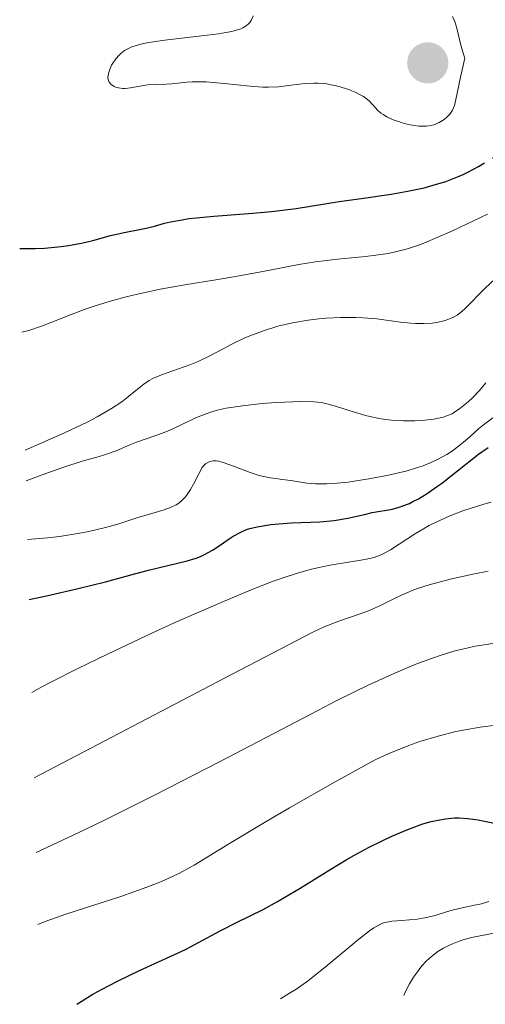
# Model space of a CAD drawing. Units: metres. Extents: x 685282 to 685899, y 4754068 to 4756389.
# Drawn here: x 685342 to 685378, y 4754068 to 4754142 of the extents above; entities that cross this region are included whole.
import ezdxf

# ---------------------------------------------------------------- set-up
doc = ezdxf.new("R2010")
doc.units = ezdxf.units.M
doc.header["$MEASUREMENT"] = 0
doc.linetypes.add('DGN Style 5', pattern=[1.217945351076317, 0.5219765790327072, -0.6959687720436097])
for name, color, linetype, lineweight in [('Curva de nivel directora', 30, 'Continuous', 30), ('Curva de nivel directora no vista', 30, 'DGN Style 5', 30), ('Curva de nivel intermedia', 30, 'Continuous', 0), ('Punto acotado terreno (símbolo)', 7, 'Continuous', 0)]:
    doc.layers.add(name, color=color, linetype=linetype, lineweight=lineweight)

# ---------------------------------------------------------------- blocks, each defined once
blk = doc.blocks.new('5PATER')
at = {"layer": 'Punto acotado terreno (símbolo)', "linetype": 'Continuous', "lineweight": 0}
h = blk.add_hatch(color=51, dxfattribs=at)
edge = h.paths.add_edge_path()
edge.add_ellipse((0, 0), major_axis=(-0.1095731443231308, -0.1110710700762829), ratio=0.9994222409660317, start_angle=0, end_angle=360)

msp = doc.modelspace()

# ---------------------------------------------------------------- linework, layer by layer
at = {"layer": 'Curva de nivel directora', "color": 30, "linetype": 'Continuous', "lineweight": 30, "flags": 128}
for points, elevation in [([(685342.4200000004, 4754124.84), (685343.5800000004, 4754124.850000001), (685344.289999999, 4754124.880000004), (685345.5400000006, 4754124.990000002), (685346.0999999995, 4754125.07), (685347.0899999996, 4754125.250000001), (685347.9300000002, 4754125.440000001), (685349.2800000003, 4754125.820000002), (685350.4299999991, 4754126.090000002), (685351.6000000002, 4754126.300000002), (685352.0999999987, 4754126.4), (685352.5900000005, 4754126.529999999), (685353.3499999981, 4754126.750000001), (685353.8099999987, 4754126.86), (685354.6699999992, 4754127.02), (685355.1799999988, 4754127.100000001), (685355.7599999999, 4754127.16), (685357.0799999987, 4754127.28), (685360.009999999, 4754127.509999999), (685361.4299999983, 4754127.630000002), (685363.2900000003, 4754127.870000001), (685366.529999999, 4754128.390000002), (685368.1999999987, 4754128.630000001), (685370.4599999984, 4754128.95), (685371.5599999982, 4754129.140000001), (685372.9599999996, 4754129.439999999), (685373.6300000001, 4754129.620000001), (685374.5800000001, 4754129.920000001), (685375.4699999997, 4754130.26), (685375.8899999999, 4754130.440000001), (685376.29, 4754130.630000001), (685377.0599999989, 4754131.050000002)], 2275), ([(685343.1400000001, 4754098.330000001), (685344.4400000009, 4754098.600000001), (685346.8199999991, 4754099.150000001), (685348.889999999, 4754099.67), (685351.1800000002, 4754100.279999999), (685352.1299999999, 4754100.53), (685355.0699999993, 4754101.240000002), (685355.7399999998, 4754101.450000001), (685356.0599999994, 4754101.580000001), (685356.3700000001, 4754101.730000001), (685356.9699999992, 4754102.060000001), (685357.5399999992, 4754102.430000001), (685358.2299999997, 4754102.900000001), (685358.5400000005, 4754103.100000001), (685359.1500000006, 4754103.449999999), (685359.5300000006, 4754103.61), (685359.7799999987, 4754103.690000001), (685360.3399999999, 4754103.82), (685361.3700000002, 4754103.99), (685361.9699999993, 4754104.050000001), (685362.9399999992, 4754104.12), (685365.0800000007, 4754104.2), (685366.1600000003, 4754104.300000001), (685367.1900000006, 4754104.480000001), (685368.449999999, 4754104.760000002), (685369.019999999, 4754104.890000001), (685370.55, 4754105.160000001), (685371.0599999997, 4754105.300000003), (685371.3300000002, 4754105.390000002), (685371.8299999987, 4754105.590000001), (685372.0900000001, 4754105.720000003), (685372.5100000004, 4754105.939999999), (685373.1699999997, 4754106.340000002), (685373.8800000005, 4754106.830000001), (685374.2599999983, 4754107.100000001), (685375.4599999986, 4754108.04), (685377.0599999989, 4754109.300000001), (685377.7699999998, 4754109.800000002)], 2250), ([(685346.7399999987, 4754067.74), (685347.0599999983, 4754067.960000001), (685347.9500000002, 4754068.5), (685349.0700000002, 4754069.11), (685349.8900000004, 4754069.53), (685351.4599999995, 4754070.300000002), (685354.9399999996, 4754071.880000002), (685357.5399999992, 4754073.300000001), (685358.7899999986, 4754073.910000001), (685360.7899999992, 4754074.91), (685361.8799999999, 4754075.51), (685363.5799999986, 4754076.52), (685365.9000000008, 4754077.960000002), (685367.0499999998, 4754078.660000001), (685367.6299999988, 4754078.980000001), (685368.7499999986, 4754079.590000001), (685369.8199999991, 4754080.120000001), (685370.4999999988, 4754080.440000001), (685371.719999999, 4754080.960000001), (685372.839999999, 4754081.37), (685373.4699999993, 4754081.550000001), (685373.8499999992, 4754081.640000001), (685374.5499999989, 4754081.760000002), (685375.2300000006, 4754081.83), (685375.5900000005, 4754081.83), (685376.2299999997, 4754081.79), (685377.0199999987, 4754081.67), (685377.4999999994, 4754081.58), (685378.6100000001, 4754081.340000001)], 2225)]:
    msp.add_lwpolyline(points, dxfattribs=dict(at, elevation=elevation))
at = {"layer": 'Curva de nivel directora no vista', "color": 30, "linetype": 'DGN Style 5', "lineweight": 30, "elevation": 2275, "flags": 128}
msp.add_lwpolyline([(685377.0599999989, 4754131.050000002), (685378.3199999996, 4754131.810000001), (685378.8499999993, 4754132.110000002), (685379.5099999988, 4754132.430000001), (685380.2999999999, 4754132.730000001), (685380.7200000002, 4754132.9), (685381.4499999988, 4754133.270000001), (685382.5099999984, 4754133.800000001), (685383.0200000001, 4754134.02), (685383.2699999983, 4754134.109999999), (685383.730000001, 4754134.25), (685384.1800000002, 4754134.33), (685384.4799999997, 4754134.359999999), (685385.1300000001, 4754134.370000001), (685386.9000000004, 4754134.33), (685387.8999999996, 4754134.359999999), (685388.2500000005, 4754134.400000002), (685388.9399999989, 4754134.5), (685389.6099999995, 4754134.640000002), (685390.0299999998, 4754134.740000002), (685390.7599999984, 4754134.960000001), (685391.3699999986, 4754135.2), (685391.6900000004, 4754135.380000001), (685391.8699999992, 4754135.510000001), (685392.209999999, 4754135.83), (685392.6000000001, 4754136.279999999), (685393.1299999999, 4754136.940000001), (685393.4000000004, 4754137.260000001), (685393.8000000004, 4754137.680000001)], dxfattribs=at)
at = {"layer": 'Curva de nivel intermedia', "color": 30, "linetype": 'Continuous', "lineweight": 0, "flags": 128}
for points, elevation in [([(685351.6400000005, 4754137.130000001), (685352.0600000008, 4754137.199999998), (685352.6700000009, 4754137.24), (685353.4900000012, 4754137.259999999), (685353.9100000014, 4754137.289999997), (685354.3600000007, 4754137.34), (685355.0400000003, 4754137.41), (685355.4300000013, 4754137.439999999), (685356.1100000008, 4754137.449999998), (685356.4900000008, 4754137.429999999), (685357.8400000008, 4754137.31), (685359.8200000012, 4754137.100000001), (685360.76, 4754137.039999999), (685361.1900000013, 4754137.039999999), (685361.9900000016, 4754137.07), (685362.7000000002, 4754137.149999999), (685363.5300000017, 4754137.25), (685363.9100000015, 4754137.300000001), (685364.6100000013, 4754137.34), (685364.9500000009, 4754137.34), (685365.4400000004, 4754137.300000001), (685366.1900000015, 4754137.17), (685366.5400000003, 4754137.08), (685367.2400000021, 4754136.850000001), (685367.7300000016, 4754136.65), (685368.1800000007, 4754136.430000001), (685368.3700000008, 4754136.319999999), (685368.5400000006, 4754136.199999999), (685368.8100000012, 4754135.980000001), (685369.0300000003, 4754135.75), (685369.2900000017, 4754135.460000002), (685369.4100000003, 4754135.329999999), (685369.6900000018, 4754135.079999999), (685369.8500000006, 4754134.960000001), (685370.120000001, 4754134.8), (685370.6100000005, 4754134.569999999), (685371.1500000014, 4754134.390000001), (685371.4500000009, 4754134.300000002), (685371.8900000012, 4754134.199999998), (685372.5500000005, 4754134.100000001), (685372.7500000017, 4754134.09), (685373.1200000006, 4754134.100000001), (685373.4600000003, 4754134.149999999), (685373.6799999994, 4754134.199999998), (685374.0800000017, 4754134.359999999), (685374.4600000017, 4754134.599999999), (685374.6400000005, 4754134.739999999), (685374.8799999997, 4754134.999999999), (685375.0800000008, 4754135.300000001), (685375.1600000013, 4754135.470000001), (685375.2300000006, 4754135.649999999), (685375.3400000001, 4754136.109999999), (685375.690000001, 4754137.789999999), (685376.0100000006, 4754139.220000001), (685375.880000001, 4754139.599999999), (685375.690000001, 4754140.300000001), (685375.4200000005, 4754141.499999999), (685375.2700000008, 4754141.99), (685375.0800000008, 4754142.369999998)], 2280), ([(685360.0500000014, 4754142.429999999), (685359.9199999997, 4754142.109999998), (685359.7899999999, 4754141.91), (685359.7000000007, 4754141.81), (685359.5199999994, 4754141.659999999), (685359.2600000004, 4754141.519999999), (685359.0999999993, 4754141.449999999), (685358.6800000013, 4754141.310000001), (685358.4199999997, 4754141.250000001), (685357.9700000006, 4754141.159999999), (685357.4299999997, 4754141.069999999)], 2280), ([(685357.4299999997, 4754141.069999999), (685356.1500000011, 4754140.910000001), (685353.3700000005, 4754140.59), (685352.1600000013, 4754140.399999999), (685351.6699999995, 4754140.300000001), (685351.3800000012, 4754140.23), (685350.8899999994, 4754140.07), (685350.6900000006, 4754139.980000001), (685350.3399999996, 4754139.8), (685350.0700000013, 4754139.599999999), (685349.9200000016, 4754139.46), (685349.6700000013, 4754139.17), (685349.3600000006, 4754138.689999999), (685349.24, 4754138.439999999), (685349.1200000015, 4754138.079999999), (685349.0800000011, 4754137.75), (685349.1000000013, 4754137.609999999), (685349.1399999993, 4754137.470000001), (685349.3000000003, 4754137.25), (685349.5400000017, 4754137.09), (685349.7300000016, 4754137.010000001), (685349.8800000015, 4754136.98), (685350.200000001, 4754136.939999999), (685350.390000001, 4754136.939999999), (685350.7900000011, 4754136.98), (685351.6400000005, 4754137.130000001)], 2280.000000000001), ([(685342.5900000002, 4754118.519999999), (685343.110000001, 4754118.659999999), (685344.1400000014, 4754119.009999998), (685346.2500000015, 4754119.84), (685347.3700000013, 4754120.26), (685347.9600000014, 4754120.460000001), (685349.1799999995, 4754120.850000001), (685350.4500000014, 4754121.189999999), (685351.3099999997, 4754121.4), (685353.0100000006, 4754121.769999999), (685354.8800000015, 4754122.100000001), (685357.3800000005, 4754122.5), (685358.7000000014, 4754122.720000001), (685360.76, 4754123.109999999), (685363.4900000015, 4754123.630000001), (685364.7400000008, 4754123.84), (685366.4000000015, 4754124.050000001), (685368.2700000004, 4754124.220000001), (685369.1200000017, 4754124.310000001), (685370.2200000016, 4754124.470000001), (685370.7800000003, 4754124.59), (685371.6800000012, 4754124.829999999), (685372.6700000013, 4754125.159999999), (685373.2200000011, 4754125.380000001), (685373.8100000012, 4754125.619999997), (685375.0800000008, 4754126.189999999), (685377.7400000007, 4754127.439999999)], 2270), ([(685342.8300000017, 4754109.619999998), (685344.7300000016, 4754110.430000001), (685345.8100000012, 4754110.91), (685347.5700000002, 4754111.76), (685348.2600000009, 4754112.119999999), (685349.3600000006, 4754112.75), (685350.1299999994, 4754113.26), (685350.5099999994, 4754113.55), (685351.0599999994, 4754114.02), (685351.7800000012, 4754114.59), (685352.2000000015, 4754114.859999999), (685352.480000001, 4754115.019999999), (685353.1100000013, 4754115.289999999), (685353.9800000007, 4754115.600000001), (685355.2700000004, 4754116.050000001), (685355.8899999995, 4754116.3), (685356.7200000011, 4754116.699999999), (685357.8200000008, 4754117.289999999), (685358.440000002, 4754117.619999998), (685359.4200000011, 4754118.09), (685359.9800000021, 4754118.32), (685360.8899999997, 4754118.659999999), (685361.9100000011, 4754118.970000001), (685362.4499999997, 4754119.100000001), (685363.0199999998, 4754119.220000001), (685364.2000000001, 4754119.42), (685365.0100000014, 4754119.520000001), (685365.5600000012, 4754119.569999999), (685366.6299999995, 4754119.63), (685367.7899999997, 4754119.63), (685368.3399999995, 4754119.609999999), (685369.37, 4754119.520000001), (685371.1600000003, 4754119.289999997), (685371.9400000004, 4754119.209999999), (685372.2900000013, 4754119.180000001), (685372.9599999996, 4754119.17), (685373.5499999997, 4754119.209999999), (685373.9100000019, 4754119.259999999), (685374.530000001, 4754119.399999999), (685374.740000001, 4754119.470000001), (685375.1100000021, 4754119.63), (685375.4400000006, 4754119.819999999), (685375.6399999997, 4754119.970000001), (685376.0199999996, 4754120.289999999), (685377.5599999997, 4754121.859999998), (685378.2900000005, 4754122.529999998)], 2265), ([(685342.9000000008, 4754107.289999999), (685344.0300000019, 4754107.720000001), (685345.8300000012, 4754108.359999999), (685347.1400000011, 4754108.769999999), (685348.3400000012, 4754109.109999998), (685348.8100000008, 4754109.249999999), (685349.7000000003, 4754109.560000001), (685350.7300000007, 4754110.000000001), (685351.2300000014, 4754110.210000001), (685352.0300000017, 4754110.49), (685353.1300000013, 4754110.869999997), (685353.6900000002, 4754111.09), (685354.5100000005, 4754111.46), (685355.6000000013, 4754111.99), (685356.1500000011, 4754112.229999999), (685356.9199999999, 4754112.499999999), (685357.3300000012, 4754112.619999998), (685358.0100000007, 4754112.779999998), (685359.2300000011, 4754112.970000001), (685360.7199999997, 4754113.13), (685361.7700000004, 4754113.199999999), (685363.6400000012, 4754113.279999999), (685364.6300000013, 4754113.269999999), (685365.17, 4754113.21), (685365.5099999999, 4754113.140000001), (685366.2600000007, 4754112.929999999), (685367.7600000006, 4754112.460000002), (685368.6300000001, 4754112.210000001), (685369.550000001, 4754112.01), (685370.0200000004, 4754111.930000001), (685370.4800000008, 4754111.869999999), (685371.3900000005, 4754111.82), (685372.250000001, 4754111.82), (685372.7800000008, 4754111.859999998), (685373.6900000006, 4754111.960000001), (685374.3800000012, 4754112.100000001), (685374.6600000006, 4754112.189999999), (685375.0499999997, 4754112.359999998), (685375.2500000007, 4754112.470000001), (685375.6500000008, 4754112.75), (685376.2699999999, 4754113.269999999), (685376.6100000018, 4754113.579999999), (685377.1200000015, 4754114.109999998), (685377.610000001, 4754114.699999999)], 2260), ([(685343.0199999993, 4754102.850000001), (685344.5300000004, 4754102.989999998), (685345.4199999999, 4754103.09), (685346.9700000011, 4754103.330000001), (685347.6300000006, 4754103.46), (685348.7900000006, 4754103.730000001), (685349.7400000006, 4754103.999999999), (685351.2500000015, 4754104.5), (685352.2100000004, 4754104.779999999), (685353.3200000013, 4754105.11), (685353.7999999997, 4754105.279999999), (685354.230000001, 4754105.49), (685354.4299999999, 4754105.609999998), (685354.6900000015, 4754105.82), (685354.9300000007, 4754106.069999998), (685355.0700000015, 4754106.25), (685355.3200000018, 4754106.63), (685355.5400000009, 4754107.039999999), (685355.9299999997, 4754107.819999999), (685356.2000000002, 4754108.289999999), (685356.35, 4754108.470000001), (685356.4500000007, 4754108.57), (685356.6600000006, 4754108.699999999), (685356.7700000004, 4754108.749999999), (685357.0099999993, 4754108.8), (685357.2700000008, 4754108.789999999), (685357.4600000009, 4754108.769999999), (685357.860000001, 4754108.659999999), (685358.6400000011, 4754108.369999999), (685359.8100000002, 4754107.91), (685360.4200000003, 4754107.720000001), (685360.730000001, 4754107.640000001), (685361.3300000001, 4754107.52), (685363.030000001, 4754107.289999999), (685364.0800000015, 4754107.119999999), (685364.7400000008, 4754107.059999999), (685365.5900000002, 4754107.059999999), (685366.110000001, 4754107.09), (685367.2000000018, 4754107.2), (685367.8099999998, 4754107.279999998), (685368.7700000008, 4754107.430000001), (685370.2500000006, 4754107.709999999), (685371.660000001, 4754108.050000002), (685372.3000000003, 4754108.239999999), (685372.8700000002, 4754108.429999999), (685373.2300000001, 4754108.57), (685373.8600000005, 4754108.850000001), (685374.6500000017, 4754109.27), (685375.0800000008, 4754109.550000001), (685375.7699999993, 4754110.079999999), (685376.3600000016, 4754110.600000001), (685377.0400000011, 4754111.21), (685377.4299999999, 4754111.519999999), (685378.140000001, 4754112.039999999)], 2255), ([(685343.3300000001, 4754091.29), (685344.1300000002, 4754091.75), (685344.8700000001, 4754092.139999999), (685346.760000001, 4754093.09), (685349.040000001, 4754094.199999998), (685352.3899999993, 4754095.77), (685354.0800000012, 4754096.550000002), (685357.6200000017, 4754098.109999999), (685359.1200000016, 4754098.739999999), (685360.0100000012, 4754099.109999998), (685361.5500000013, 4754099.699999998), (685362.2199999995, 4754099.939999999), (685363.3799999997, 4754100.32), (685364.3400000008, 4754100.590000001), (685364.8900000006, 4754100.729999999), (685365.8600000007, 4754100.92), (685368.4600000002, 4754101.34), (685369.170000001, 4754101.509999999), (685369.4900000006, 4754101.619999998), (685369.8100000003, 4754101.76), (685370.4100000015, 4754102.079999999), (685372.3000000003, 4754103.319999999), (685373.3300000007, 4754103.909999999), (685373.9000000006, 4754104.199999998), (685374.8400000016, 4754104.619999998), (685375.87, 4754105.019999999), (685376.4199999997, 4754105.210000001), (685377.4500000002, 4754105.539999999), (685378, 4754105.689999999)], 2245), ([(685343.4999999999, 4754084.859999999), (685357.89, 4754092.369999999), (685364.5399999998, 4754095.859999998), (685365.4000000004, 4754096.27), (685366.5, 4754096.690000001), (685368.030000001, 4754097.220000001), (685368.7400000019, 4754097.470000001), (685369.6400000004, 4754097.869999998), (685370.6999999998, 4754098.390000001), (685371.2400000007, 4754098.65), (685372.040000001, 4754098.999999999), (685372.5100000004, 4754099.17), (685373.3300000007, 4754099.430000001), (685374.9100000008, 4754099.859999999), (685376.7400000015, 4754100.26), (685377.780000001, 4754100.470000001)], 2240), ([(685343.6600000008, 4754079.199999999), (685346.8700000006, 4754080.720000001), (685348.870000001, 4754081.689999999), (685352.5900000005, 4754083.529999999), (685357.4600000009, 4754086.029999998), (685362.7500000015, 4754088.810000001), (685364.9100000008, 4754089.949999998), (685366.3500000002, 4754090.689999999), (685368.780000002, 4754091.88), (685370.7300000011, 4754092.77), (685371.7999999997, 4754093.220000001), (685372.4400000012, 4754093.480000001), (685373.570000002, 4754093.890000001), (685374.150000001, 4754094.090000001), (685375.1900000003, 4754094.41), (685376.1700000016, 4754094.66), (685376.7999999997, 4754094.789999999), (685378.1200000006, 4754095.009999999)], 2235), ([(685343.7999999995, 4754073.769999999), (685344.3400000003, 4754074.000000001), (685345.9100000017, 4754074.550000001), (685350.0500000013, 4754075.890000001), (685352.0200000005, 4754076.58), (685352.87, 4754076.92), (685353.3900000006, 4754077.140000002), (685354.3200000004, 4754077.579999999), (685354.7600000007, 4754077.800000001), (685355.5900000001, 4754078.259999999), (685358.260000001, 4754079.899999999), (685360.8899999997, 4754081.48), (685362.7900000019, 4754082.590000001), (685366.2400000007, 4754084.56), (685368.4800000003, 4754085.789999999), (685369.2500000015, 4754086.199999998), (685370.2800000019, 4754086.679999999), (685371.2499999999, 4754087.079999999), (685371.7800000017, 4754087.289999999), (685372.62, 4754087.589999998), (685374.0000000012, 4754088.009999999), (685375.3400000001, 4754088.34), (685376.0500000009, 4754088.489999999), (685377.1799999997, 4754088.679999999), (685378.370000001, 4754088.829999999)], 2230), ([(685362.1100000001, 4754068.16), (685362.7900000019, 4754068.569999999), (685363.2600000012, 4754068.869999999), (685364.2100000011, 4754069.550000001), (685365.6200000015, 4754070.659999999), (685368.0199999999, 4754072.65), (685368.8300000012, 4754073.289999997), (685369.1500000008, 4754073.509999999), (685369.6600000005, 4754073.8), (685369.940000002, 4754073.909999999), (685370.120000001, 4754073.949999999), (685370.5000000009, 4754074.01), (685371.2600000009, 4754074.07), (685372.4200000009, 4754074.180000001), (685372.9999999999, 4754074.269999999), (685373.7799999999, 4754074.460000001), (685374.7099999997, 4754074.759999999), (685375.1600000013, 4754074.890000001), (685375.8200000006, 4754075.039999999), (685376.7599999994, 4754075.220000001), (685377.2700000014, 4754075.34), (685377.8200000012, 4754075.5)], 2220), ([(685371.4100000006, 4754068.41), (685371.5500000014, 4754068.720000002), (685371.850000001, 4754069.289999999), (685372.1500000005, 4754069.79), (685372.3600000006, 4754070.100000001), (685372.7800000008, 4754070.640000002), (685373.1100000016, 4754070.99), (685373.3300000007, 4754071.199999998), (685373.7599999999, 4754071.56), (685373.9800000011, 4754071.720000001), (685374.4000000014, 4754071.980000001), (685374.8200000015, 4754072.189999998), (685375.0800000008, 4754072.310000001), (685375.5800000015, 4754072.499999999), (685375.9700000006, 4754072.630000001), (685376.6500000021, 4754072.82), (685378.3500000008, 4754073.149999999)], 2215)]:
    msp.add_lwpolyline(points, dxfattribs=dict(at, elevation=elevation))

# ---------------------------------------------------------------- block references
at = {"layer": 'Punto acotado terreno (símbolo)', "color": 7, "linetype": 'Continuous', "lineweight": 0, "xscale": 10, "yscale": 10, "zscale": 10}
msp.add_blockref('5PATER', (685373.219999999, 4754138.87, 2281.160000000004), dxfattribs=at)

doc.saveas('drawing.dxf')
